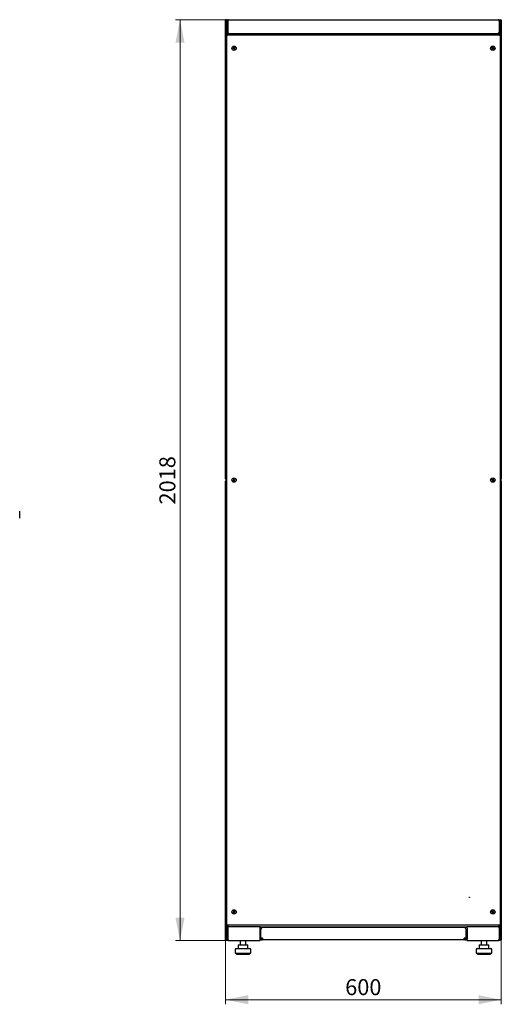
# Model space of a CAD drawing. Units: millimetres. Extents: x 55 to 398, y 91 to 447.
# Drawn here: x 293 to 398, y 231 to 447 of the extents above; entities that cross this region are included whole.
import ezdxf

# ---------------------------------------------------------------- set-up
doc = ezdxf.new("R2010")
doc.units = ezdxf.units.MM
doc.styles.add('SLDTEXTSTYLE0', font='TXT', dxfattribs={"width": 0.605})
doc.dimstyles.new('SLDDIMSTYLE0', dxfattribs={"dimtxt": 3.5, "dimasz": 5, "dimexe": 0, "dimexo": 0.0625, "dimgap": 0.875, "dimtad": 2, "dimdec": 0, "dimlfac": 10, "dimrnd": 1e-09, "dimzin": 12, "dimdsep": 46, "dimtxsty": 'SLDTEXTSTYLE0', "dimsah": 1, "dimcen": 0.09, "dimadec": 0, "dimazin": 3, "dimtfac": 1, "dimtdec": 0, "dimtofl": 0, "dimtmove": 0, "dimatfit": 3, "dimfxl": 0, "dimfrac": 2, "dimtolj": 1, "dimtzin": 12, "dimarcsym": 0})

# ---------------------------------------------------------------- blocks, each defined once
blk = doc.blocks.new('_D_6')
at = {"color": 7, "linetype": 'Continuous', "lineweight": 18}
for p, q in [((338.65, 446.81), (327.03, 446.81)), ((328.03, 446.81), (328.03, 245.01)), ((338.72, 245.01), (327.03, 245.01))]:
    blk.add_line(p, q, dxfattribs=at)
for points in [[(328.03, 446.81), (327.03, 441.81), (329.03, 441.81)], [(328.03, 245.01), (329.03, 250.01), (327.03, 250.01)]]:
    blk.add_solid(points, dxfattribs=at)
at = {"color": 7, "linetype": 'Continuous', "lineweight": 18, "insert": (323.51, 340.56), "char_height": 3.5, "attachment_point": 1, "rotation": 90, "style": 'SLDTEXTSTYLE0'}
blk.add_mtext('2018', dxfattribs=at)
blk = doc.blocks.new('_D_7')
at = {"color": 7, "linetype": 'Continuous', "lineweight": 18}
for p, q in [((338.03, 245.15), (338.03, 231.01)), ((398.45, 245.15), (398.45, 231.01)), ((398.45, 232.01), (338.03, 232.01))]:
    blk.add_line(p, q, dxfattribs=at)
for points in [[(338.03, 232.01), (343.03, 231.01), (343.03, 233.01)], [(398.45, 232.01), (393.45, 233.01), (393.45, 231.01)]]:
    blk.add_solid(points, dxfattribs=at)
at = {"color": 7, "linetype": 'Continuous', "lineweight": 18, "insert": (364.23, 236.52), "char_height": 3.5, "attachment_point": 1, "style": 'SLDTEXTSTYLE0'}
blk.add_mtext('600', dxfattribs=at)

msp = doc.modelspace()

# ---------------------------------------------------------------- linework, layer by layer
at = {"color": 7, "linetype": 'Continuous', "lineweight": 25}
for p, q in [((338.65, 446.81), (397.83, 446.81)), ((338.13, 446.71), (338.03, 446.71)), ((338.03, 346.17), (338.03, 446.71)), ((338.13, 446.71), (338.13, 446.64)), ((338.14, 446.71), (338.13, 446.71)), ((338.14, 446.71), (338.14, 446.64)), ((338.15, 446.71), (338.24, 446.71)), ((338.24, 446.71), (338.24, 446.57)), ((338.24, 443.81), (338.24, 446.57)), ((338.34, 446.5), (338.48, 446.5)), ((338.34, 446.5), (338.34, 444.12)), ((338.38, 446.65), (338.37, 446.65)), ((338.37, 446.64), (338.37, 446.65)), ((338.48, 446.5), (338.48, 444.12)), ((338.49, 445.65), (338.48, 445.65)), ((338.49, 446.5), (338.49, 444.12)), ((397.98, 446.5), (397.98, 444.12)), ((398, 445.65), (397.98, 445.65)), ((398, 445.61), (397.98, 445.61)), ((398.14, 446.5), (398, 446.5)), ((398, 446.5), (398, 444.12)), ((398.24, 446.65), (398.1, 446.65)), ((398.14, 444.12), (398.14, 446.5)), ((398.24, 445.65), (398.14, 445.65)), ((398.21, 445.61), (398.14, 445.61)), ((398.21, 443.81), (398.21, 445.61)), ((398.32, 446.71), (398.24, 446.71)), ((398.24, 446.57), (398.24, 446.71)), ((398.24, 446.57), (398.24, 443.81)), ((398.34, 446.64), (398.35, 446.71)), ((398.35, 446.71), (398.34, 446.71)), ((398.34, 446.64), (398.34, 446.71)), ((398.35, 446.71), (398.45, 446.71)), ((398.45, 446.71), (398.45, 346.17)), ((338.24, 443.67), (338.24, 443.81)), ((338.24, 443.81), (338.38, 443.81)), ((338.24, 248.15), (338.24, 443.67)), ((338.55, 443.5), (338.24, 443.67)), ((338.38, 443.67), (338.24, 443.67)), ((338.24, 443.27), (338.24, 248.55)), ((338.48, 444.12), (338.34, 444.12)), ((338.38, 443.67), (338.38, 443.81)), ((338.38, 443.81), (338.55, 443.5)), ((338.38, 443.81), (398.1, 443.81)), ((338.55, 443.5), (338.38, 443.67)), ((338.38, 443.67), (338.55, 443.5)), ((398.1, 443.41), (338.38, 443.41)), ((338.53, 444.03), (338.53, 444)), ((338.53, 443.83), (338.53, 443.81)), ((338.64, 443.41), (338.55, 443.5)), ((338.65, 443.81), (338.65, 443.85)), ((397.83, 443.81), (397.83, 443.85)), ((397.84, 443.41), (397.93, 443.5)), ((397.93, 443.5), (398.1, 443.81)), ((398.24, 443.67), (397.93, 443.5)), ((398.1, 443.67), (397.93, 443.5)), ((397.93, 443.5), (398.1, 443.67)), ((398, 444.12), (398.14, 444.12)), ((398.1, 443.67), (398.1, 443.81)), ((398.24, 443.81), (398.1, 443.81)), ((398.1, 443.67), (398.24, 443.67)), ((398.24, 443.81), (398.24, 443.67)), ((398.24, 443.67), (398.24, 248.15)), ((398.24, 248.55), (398.24, 443.27)), ((339.77, 440.57), (339.65, 440.52)), ((339.65, 440.52), (339.69, 440.43)), ((339.68, 440.51), (339.65, 440.52)), ((339.8, 440.56), (339.68, 440.51)), ((339.68, 440.51), (339.7, 440.46)), ((339.69, 440.43), (339.81, 440.48)), ((339.7, 440.46), (339.69, 440.43)), ((339.7, 440.46), (339.82, 440.51)), ((339.84, 440.79), (339.75, 440.76)), ((339.75, 440.76), (339.8, 440.63)), ((339.78, 440.74), (339.75, 440.76)), ((339.83, 440.76), (339.78, 440.74)), ((339.78, 440.74), (339.83, 440.62)), ((339.83, 440.76), (339.84, 440.79)), ((339.88, 440.64), (339.83, 440.76)), ((339.89, 440.67), (339.84, 440.79)), ((339.87, 440.45), (339.92, 440.33)), ((339.89, 440.48), (339.94, 440.36)), ((339.92, 440.33), (340.02, 440.37)), ((339.94, 440.36), (339.92, 440.33)), ((339.98, 440.38), (339.93, 440.5)), ((340.06, 440.66), (339.94, 440.61)), ((339.94, 440.36), (339.98, 440.38)), ((340.07, 440.7), (339.95, 440.65)), ((339.96, 440.57), (340.08, 440.62)), ((340.02, 440.37), (339.97, 440.49)), ((339.98, 440.38), (340.02, 440.37)), ((339.99, 440.55), (340.11, 440.6)), ((340.06, 440.66), (340.07, 440.7)), ((340.08, 440.62), (340.06, 440.66)), ((340.11, 440.6), (340.07, 440.7)), ((340.08, 440.62), (340.11, 440.6)), ((396.4, 440.7), (396.36, 440.61)), ((396.39, 440.62), (396.36, 440.61)), ((396.36, 440.61), (396.48, 440.56)), ((396.41, 440.67), (396.39, 440.62)), ((396.39, 440.62), (396.51, 440.57)), ((396.52, 440.65), (396.4, 440.7)), ((396.41, 440.67), (396.4, 440.7)), ((396.53, 440.62), (396.41, 440.67)), ((396.5, 440.49), (396.45, 440.37)), ((396.48, 440.39), (396.45, 440.37)), ((396.45, 440.37), (396.54, 440.33)), ((396.54, 440.51), (396.48, 440.39)), ((396.48, 440.39), (396.53, 440.37)), ((396.53, 440.37), (396.58, 440.48)), ((396.53, 440.37), (396.54, 440.33)), ((396.54, 440.33), (396.6, 440.45)), ((396.64, 440.79), (396.59, 440.67)), ((396.65, 440.76), (396.6, 440.64)), ((396.73, 440.75), (396.64, 440.79)), ((396.65, 440.76), (396.64, 440.79)), ((396.7, 440.74), (396.65, 440.76)), ((396.65, 440.62), (396.7, 440.74)), ((396.65, 440.51), (396.77, 440.45)), ((396.66, 440.48), (396.78, 440.42)), ((396.79, 440.5), (396.67, 440.55)), ((396.68, 440.63), (396.73, 440.75)), ((396.7, 440.74), (396.73, 440.75)), ((396.82, 440.51), (396.7, 440.57)), ((396.77, 440.45), (396.79, 440.5)), ((396.77, 440.45), (396.78, 440.42)), ((396.78, 440.42), (396.82, 440.51)), ((396.79, 440.5), (396.82, 440.51)), ((338.13, 346.17), (338.03, 346.17)), ((338.13, 345.69), (338.03, 345.69)), ((338.03, 245.15), (338.03, 345.69)), ((338.13, 346.24), (338.13, 346.17)), ((338.13, 346.17), (338.14, 346.17)), ((338.13, 345.69), (338.13, 345.62)), ((338.14, 345.69), (338.13, 345.69)), ((338.14, 346.25), (338.14, 346.17)), ((338.14, 345.69), (338.14, 345.62)), ((338.15, 346.17), (338.24, 346.17)), ((338.15, 345.69), (338.24, 345.69)), ((339.77, 345.92), (339.65, 345.87)), ((339.65, 345.87), (339.69, 345.77)), ((339.68, 345.85), (339.65, 345.87)), ((339.8, 345.9), (339.68, 345.85)), ((339.68, 345.85), (339.7, 345.81)), ((339.69, 345.77), (339.81, 345.82)), ((339.7, 345.81), (339.69, 345.77)), ((339.7, 345.81), (339.82, 345.86)), ((339.84, 346.14), (339.75, 346.1)), ((339.75, 346.1), (339.8, 345.98)), ((339.78, 346.09), (339.75, 346.1)), ((339.83, 346.11), (339.78, 346.09)), ((339.78, 346.09), (339.83, 345.97)), ((339.83, 346.11), (339.84, 346.14)), ((339.88, 345.99), (339.83, 346.11)), ((339.89, 346.02), (339.84, 346.14)), ((339.87, 345.8), (339.92, 345.68)), ((339.89, 345.83), (339.94, 345.71)), ((339.92, 345.68), (340.02, 345.71)), ((339.94, 345.71), (339.92, 345.68)), ((339.98, 345.73), (339.93, 345.85)), ((340.06, 346.01), (339.94, 345.96)), ((339.94, 345.71), (339.98, 345.73)), ((340.07, 346.04), (339.95, 345.99)), ((339.96, 345.91), (340.08, 345.96)), ((340.02, 345.71), (339.97, 345.83)), ((339.98, 345.73), (340.02, 345.71)), ((339.99, 345.9), (340.11, 345.95)), ((340.06, 346.01), (340.07, 346.04)), ((340.08, 345.96), (340.06, 346.01)), ((340.11, 345.95), (340.07, 346.04)), ((340.08, 345.96), (340.11, 345.95)), ((396.4, 346.05), (396.36, 345.96)), ((396.39, 345.97), (396.36, 345.96)), ((396.36, 345.96), (396.48, 345.9)), ((396.41, 346.02), (396.39, 345.97)), ((396.39, 345.97), (396.51, 345.92)), ((396.52, 345.99), (396.4, 346.05)), ((396.41, 346.02), (396.4, 346.05)), ((396.53, 345.96), (396.41, 346.02)), ((396.5, 345.84), (396.45, 345.72)), ((396.48, 345.73), (396.45, 345.72)), ((396.45, 345.72), (396.54, 345.68)), ((396.54, 345.85), (396.48, 345.73)), ((396.48, 345.73), (396.53, 345.71)), ((396.53, 345.71), (396.58, 345.83)), ((396.53, 345.71), (396.54, 345.68)), ((396.54, 345.68), (396.6, 345.8)), ((396.64, 346.14), (396.59, 346.02)), ((396.65, 346.1), (396.6, 345.99)), ((396.73, 346.1), (396.64, 346.14)), ((396.65, 346.1), (396.64, 346.14)), ((396.7, 346.08), (396.65, 346.1)), ((396.65, 345.96), (396.7, 346.08)), ((396.65, 345.85), (396.77, 345.8)), ((396.66, 345.82), (396.78, 345.77)), ((396.79, 345.85), (396.67, 345.9)), ((396.68, 345.98), (396.73, 346.1)), ((396.7, 346.08), (396.73, 346.1)), ((396.82, 345.86), (396.7, 345.91)), ((396.77, 345.8), (396.79, 345.85)), ((396.77, 345.8), (396.78, 345.77)), ((396.78, 345.77), (396.82, 345.86)), ((396.79, 345.85), (396.82, 345.86)), ((398.32, 346.17), (398.24, 346.17)), ((398.32, 345.69), (398.24, 345.69)), ((398.31, 346.07), (398.31, 345.79)), ((398.34, 346.17), (398.34, 346.25)), ((398.35, 346.17), (398.34, 346.24)), ((398.34, 346.17), (398.35, 346.17)), ((398.34, 345.62), (398.35, 345.69)), ((398.35, 345.69), (398.34, 345.69)), ((398.34, 345.62), (398.34, 345.69)), ((398.35, 346.17), (398.45, 346.17)), ((398.35, 345.69), (398.45, 345.69)), ((398.45, 345.69), (398.45, 245.15)), ((292.9, 337.53), (292.9, 339.08)), ((339.77, 251.26), (339.65, 251.21)), ((339.65, 251.21), (339.69, 251.12)), ((339.68, 251.2), (339.65, 251.21)), ((339.8, 251.25), (339.68, 251.2)), ((339.68, 251.2), (339.7, 251.15)), ((339.69, 251.12), (339.81, 251.17)), ((339.7, 251.15), (339.69, 251.12)), ((339.7, 251.15), (339.82, 251.2)), ((339.84, 251.48), (339.75, 251.45)), ((339.75, 251.45), (339.8, 251.32)), ((339.78, 251.43), (339.75, 251.45)), ((339.83, 251.45), (339.78, 251.43)), ((339.78, 251.43), (339.83, 251.31)), ((339.83, 251.45), (339.84, 251.48)), ((339.88, 251.33), (339.83, 251.45)), ((339.89, 251.36), (339.84, 251.48)), ((339.87, 251.14), (339.92, 251.02)), ((339.89, 251.17), (339.94, 251.05)), ((339.92, 251.02), (340.02, 251.06)), ((339.94, 251.05), (339.92, 251.02)), ((339.98, 251.07), (339.93, 251.19)), ((340.06, 251.35), (339.94, 251.3)), ((339.94, 251.05), (339.98, 251.07)), ((340.07, 251.39), (339.95, 251.34)), ((339.96, 251.26), (340.08, 251.31)), ((340.02, 251.06), (339.97, 251.18)), ((339.98, 251.07), (340.02, 251.06)), ((339.99, 251.24), (340.11, 251.29)), ((340.06, 251.35), (340.07, 251.39)), ((340.08, 251.31), (340.06, 251.35)), ((340.11, 251.29), (340.07, 251.39)), ((340.08, 251.31), (340.11, 251.29)), ((396.4, 251.39), (396.36, 251.3)), ((396.39, 251.31), (396.36, 251.3)), ((396.36, 251.3), (396.48, 251.25)), ((396.41, 251.36), (396.39, 251.31)), ((396.39, 251.31), (396.51, 251.26)), ((396.52, 251.34), (396.4, 251.39)), ((396.41, 251.36), (396.4, 251.39)), ((396.53, 251.31), (396.41, 251.36)), ((396.5, 251.18), (396.45, 251.06)), ((396.48, 251.08), (396.45, 251.06)), ((396.45, 251.06), (396.54, 251.02)), ((396.54, 251.2), (396.48, 251.08)), ((396.48, 251.08), (396.53, 251.06)), ((396.53, 251.06), (396.58, 251.17)), ((396.53, 251.06), (396.54, 251.02)), ((396.54, 251.02), (396.6, 251.14)), ((396.64, 251.48), (396.59, 251.36)), ((396.65, 251.45), (396.6, 251.33)), ((396.73, 251.44), (396.64, 251.48)), ((396.65, 251.45), (396.64, 251.48)), ((396.7, 251.43), (396.65, 251.45)), ((396.65, 251.31), (396.7, 251.43)), ((396.65, 251.2), (396.77, 251.14)), ((396.66, 251.17), (396.78, 251.11)), ((396.79, 251.19), (396.67, 251.24)), ((396.68, 251.32), (396.73, 251.44)), ((396.7, 251.43), (396.73, 251.44)), ((396.82, 251.2), (396.7, 251.26)), ((396.77, 251.14), (396.79, 251.19)), ((396.77, 251.14), (396.78, 251.11)), ((396.78, 251.11), (396.82, 251.2)), ((396.79, 251.19), (396.82, 251.2)), ((338.24, 248.15), (338.55, 248.32)), ((338.38, 248.41), (398.1, 248.41)), ((338.38, 248.15), (338.55, 248.32)), ((338.55, 248.32), (338.38, 248.01)), ((338.55, 248.32), (338.38, 248.15)), ((338.64, 248.41), (338.55, 248.32)), ((397.84, 248.41), (397.93, 248.32)), ((397.93, 248.32), (398.24, 248.15)), ((397.93, 248.32), (398.1, 248.15)), ((398.1, 248.01), (397.93, 248.32)), ((398.1, 248.15), (397.93, 248.32)), ((338.38, 248.15), (338.24, 248.15)), ((338.24, 248.01), (338.24, 248.15)), ((338.24, 245.29), (338.24, 248.01)), ((338.24, 248.01), (338.38, 248.01)), ((338.34, 247.7), (338.48, 247.7)), ((338.34, 247.7), (338.34, 245.32)), ((338.38, 248.15), (338.38, 248.01)), ((345.59, 248.01), (338.38, 248.01)), ((338.48, 247.7), (338.48, 245.32)), ((338.49, 247.38), (338.48, 247.37)), ((338.49, 247.7), (338.49, 245.32)), ((338.53, 248.01), (338.53, 247.98)), ((345.49, 248.01), (345.49, 247.7)), ((345.59, 247.87), (345.49, 247.87)), ((345.49, 247.7), (345.49, 245.32)), ((345.6, 246.77), (345.49, 246.77)), ((345.49, 246.72), (345.65, 246.72)), ((345.49, 246.17), (345.74, 246.17)), ((345.59, 247.87), (345.59, 248.01)), ((345.59, 248.01), (390.89, 248.01)), ((390.89, 247.87), (345.59, 247.87)), ((345.65, 246.77), (345.6, 246.77)), ((345.65, 246.72), (345.65, 246.77)), ((345.74, 245.52), (345.74, 247.42)), ((390.34, 247.82), (346.14, 247.82)), ((346.51, 247.87), (346.51, 247.82)), ((347.46, 247.82), (347.46, 247.87)), ((367.74, 247.87), (367.74, 247.82)), ((368.24, 247.87), (368.24, 247.82)), ((368.74, 247.87), (368.74, 247.82)), ((389.01, 247.87), (389.01, 247.82)), ((389.96, 247.82), (389.96, 247.87)), ((390.74, 245.52), (390.74, 247.42)), ((390.74, 246.17), (390.99, 246.17)), ((390.89, 248.01), (390.89, 247.87)), ((398.1, 248.01), (390.89, 248.01)), ((390.99, 247.87), (390.89, 247.87)), ((390.99, 247.7), (390.99, 248.01)), ((390.99, 247.7), (390.99, 245.32)), ((397.98, 247.7), (397.98, 245.32)), ((398, 247.37), (397.98, 247.38)), ((398.14, 247.7), (398, 247.7)), ((398, 247.7), (398, 245.32)), ((398.1, 248.15), (398.24, 248.15)), ((398.1, 248.15), (398.1, 248.01)), ((398.24, 248.01), (398.1, 248.01)), ((398.14, 245.32), (398.14, 247.7)), ((398.21, 246.21), (398.14, 246.21)), ((398.14, 246.17), (398.24, 246.17)), ((398.21, 246.21), (398.21, 248.01)), ((398.24, 248.15), (398.24, 248.01)), ((398.24, 248.01), (398.24, 245.29)), ((338.13, 245.15), (338.03, 245.15)), ((338.13, 245.22), (338.13, 245.15)), ((338.13, 245.15), (338.14, 245.15)), ((338.14, 245.23), (338.14, 245.15)), ((338.15, 245.15), (338.24, 245.15)), ((338.24, 245.29), (338.24, 245.15)), ((338.48, 245.32), (338.34, 245.32)), ((338.48, 245.58), (338.49, 245.58)), ((338.65, 245.01), (338.65, 245.05)), ((338.65, 245.01), (338.72, 245.01)), ((338.72, 245.01), (345.49, 245.01)), ((340.77, 243.91), (340.77, 243.21)), ((340.87, 244.01), (341.52, 244.01)), ((341.23, 245.01), (341.23, 244.01)), ((341.52, 244.01), (342.48, 244.01)), ((342.43, 244.01), (342.43, 245.01)), ((342.48, 244.01), (342.79, 244.01)), ((342.89, 243.21), (342.89, 243.91)), ((345.49, 245.32), (345.49, 245.01)), ((345.49, 245.17), (345.94, 245.17)), ((346.14, 245.52), (345.74, 245.52)), ((346.14, 245.52), (346.14, 245.12)), ((390.34, 245.12), (346.14, 245.12)), ((390.34, 245.12), (390.34, 245.52)), ((390.74, 245.52), (390.34, 245.52)), ((390.53, 245.17), (390.99, 245.17)), ((390.99, 245.01), (390.99, 245.32)), ((390.99, 245.01), (397.76, 245.01)), ((393.59, 243.91), (393.59, 243.21)), ((393.69, 244.01), (394.34, 244.01)), ((394.05, 245.01), (394.05, 244.01)), ((394.34, 244.01), (395.3, 244.01)), ((395.25, 244.01), (395.25, 245.01)), ((395.3, 244.01), (395.61, 244.01)), ((395.71, 243.21), (395.71, 243.91)), ((397.76, 245.01), (397.83, 245.01)), ((397.83, 245.01), (397.83, 245.05)), ((397.98, 245.58), (398, 245.58)), ((398, 245.32), (398.14, 245.32)), ((398.11, 245.17), (398.24, 245.17)), ((398.24, 245.15), (398.24, 245.29)), ((398.32, 245.15), (398.24, 245.15)), ((398.34, 245.15), (398.34, 245.23)), ((398.35, 245.15), (398.34, 245.22)), ((398.34, 245.15), (398.35, 245.15)), ((398.35, 245.15), (398.45, 245.15)), ((340.13, 243.01), (340.13, 242.21)), ((340.13, 242.21), (343.53, 242.21)), ((340.33, 243.21), (343.33, 243.21)), ((340.43, 242.21), (340.43, 242.01)), ((340.43, 242.01), (343.23, 242.01)), ((343.23, 242.01), (343.23, 242.21)), ((343.53, 242.21), (343.53, 243.01)), ((392.95, 243.01), (392.95, 242.21)), ((392.95, 242.21), (396.35, 242.21)), ((393.15, 243.21), (396.15, 243.21)), ((393.25, 242.21), (393.25, 242.01)), ((393.25, 242.01), (396.05, 242.01)), ((396.05, 242.01), (396.05, 242.21)), ((396.35, 242.21), (396.35, 243.01))]:
    msp.add_line(p, q, dxfattribs=at)
for centre, radius in [((339.88, 440.56), 0.48), ((339.88, 440.56), 0.46), ((396.59, 440.56), 0.48), ((396.59, 440.56), 0.46), ((339.88, 345.91), 0.48), ((339.88, 345.91), 0.46), ((396.59, 345.91), 0.48), ((396.59, 345.91), 0.46), ((391.44, 254.44), 0.05), ((339.88, 251.25), 0.48), ((339.88, 251.25), 0.46), ((396.59, 251.25), 0.48), ((396.59, 251.25), 0.46)]:
    msp.add_circle(centre, radius, dxfattribs=at)
for centre, radius, start, end in [((346.14, 247.42), 0.4, 90, 180), ((390.34, 247.42), 0.4, 0, 90), ((340.87, 243.91), 0.1, 90, 180), ((342.79, 243.91), 0.1, 0, 90), ((346.14, 245.52), 0.4, 180, 270), ((346.14, 245.52), 0.2, 180, 270), ((390.34, 245.52), 0.2, 270, 0), ((390.34, 245.52), 0.4, 270, 0), ((393.69, 243.91), 0.1, 90, 180), ((395.61, 243.91), 0.1, 0, 90), ((340.33, 243.01), 0.2, 90, 180), ((343.33, 243.01), 0.2, 0, 90), ((393.15, 243.01), 0.2, 90, 180), ((396.15, 243.01), 0.2, 0, 90)]:
    msp.add_arc(centre, radius, start, end, dxfattribs=at)
for centre, major_axis in [((339.75, 440.62), (-0.0476, 0.0197)), ((339.78, 440.6), (-0.0476, 0.0197)), ((339.83, 440.43), (-0.0197, -0.0476)), ((339.84, 440.46), (-0.0197, -0.0476)), ((339.92, 440.66), (0.0197, 0.0476)), ((339.94, 440.69), (0.0197, 0.0476)), ((339.98, 440.52), (0.0476, -0.0197)), ((340.01, 440.51), (0.0476, -0.0197)), ((396.46, 440.51), (-0.0483, -0.0181)), ((396.49, 440.52), (-0.0483, -0.0181)), ((396.54, 440.7), (-0.0181, 0.0483)), ((396.55, 440.66), (-0.0181, 0.0483)), ((396.63, 440.46), (0.0181, -0.0483)), ((396.64, 440.43), (0.0181, -0.0483)), ((396.69, 440.6), (0.0483, 0.0181)), ((396.72, 440.61), (0.0483, 0.0181)), ((339.75, 345.96), (-0.0476, 0.0197)), ((339.78, 345.95), (-0.0476, 0.0197)), ((339.83, 345.78), (-0.0197, -0.0476)), ((339.84, 345.81), (-0.0197, -0.0476)), ((339.92, 346.01), (0.0197, 0.0476)), ((339.94, 346.04), (0.0197, 0.0476)), ((339.98, 345.87), (0.0476, -0.0197)), ((340.01, 345.85), (0.0476, -0.0197)), ((396.46, 345.86), (-0.0483, -0.0181)), ((396.49, 345.87), (-0.0483, -0.0181)), ((396.54, 346.04), (-0.0181, 0.0483)), ((396.55, 346.01), (-0.0181, 0.0483)), ((396.63, 345.81), (0.0181, -0.0483)), ((396.64, 345.77), (0.0181, -0.0483)), ((396.69, 345.95), (0.0483, 0.0181)), ((396.72, 345.96), (0.0483, 0.0181)), ((339.75, 251.31), (-0.0476, 0.0197)), ((339.78, 251.29), (-0.0476, 0.0197)), ((339.83, 251.12), (-0.0197, -0.0476)), ((339.84, 251.15), (-0.0197, -0.0476)), ((339.92, 251.35), (0.0197, 0.0476)), ((339.94, 251.38), (0.0197, 0.0476)), ((339.98, 251.21), (0.0476, -0.0197)), ((340.01, 251.2), (0.0476, -0.0197)), ((396.46, 251.2), (-0.0483, -0.0181)), ((396.49, 251.21), (-0.0483, -0.0181)), ((396.54, 251.39), (-0.0181, 0.0483)), ((396.55, 251.35), (-0.0181, 0.0483)), ((396.63, 251.15), (0.0181, -0.0483)), ((396.64, 251.12), (0.0181, -0.0483)), ((396.69, 251.29), (0.0483, 0.0181)), ((396.72, 251.3), (0.0483, 0.0181))]:
    msp.add_ellipse(centre, major_axis=major_axis, ratio=0.970288, start_param=2.371274, end_param=3.911912, dxfattribs=at)
for points, knots in [([(338.24, 446.71), (338.24, 446.72), (338.23, 446.75), (338.21, 446.78), (338.18, 446.81), (338.14, 446.82), (338.11, 446.82), (338.07, 446.8), (338.04, 446.77), (338.03, 446.74), (338.03, 446.72), (338.03, 446.71)], [0, 0, 0, 0, 0.1099549, 0.2268242, 0.3437019, 0.4605795, 0.5774568, 0.694334, 0.8112109, 0.9280878, 1, 1, 1, 1]), ([(338.65, 446.81), (338.61, 446.8), (338.54, 446.8), (338.44, 446.74), (338.37, 446.65), (338.34, 446.57), (338.34, 446.51), (338.34, 446.5)], [0, 0, 0, 0, 0.22545, 0.450948, 0.676445, 0.901943, 1, 1, 1, 1]), ([(338.49, 446.5), (338.5, 446.53), (338.53, 446.61), (338.56, 446.7), (338.6, 446.77), (338.62, 446.8), (338.64, 446.81), (338.65, 446.81)], [0, 0, 0, 0, 0.22545, 0.450948, 0.676445, 0.901943, 1, 1, 1, 1]), ([(397.83, 446.81), (397.84, 446.8), (397.86, 446.8), (397.9, 446.74), (397.93, 446.65), (397.96, 446.57), (397.98, 446.51), (397.98, 446.5)], [0, 0, 0, 0, 0.22545, 0.450948, 0.676445, 0.901943, 1, 1, 1, 1]), ([(398.14, 446.5), (398.13, 446.53), (398.12, 446.61), (398.07, 446.7), (397.98, 446.77), (397.89, 446.8), (397.84, 446.81), (397.83, 446.81)], [0, 0, 0, 0, 0.22545, 0.450948, 0.676445, 0.901943, 1, 1, 1, 1]), ([(398.45, 446.71), (398.45, 446.72), (398.44, 446.75), (398.42, 446.78), (398.39, 446.81), (398.35, 446.82), (398.32, 446.82), (398.28, 446.8), (398.25, 446.77), (398.24, 446.74), (398.24, 446.72), (398.24, 446.71)], [0, 0, 0, 0, 0.109955, 0.226824, 0.343702, 0.460579, 0.577457, 0.694334, 0.811211, 0.928088, 1, 1, 1, 1]), ([(338.53, 446.62), (338.53, 446.62), (338.51, 446.61), (338.49, 446.57), (338.48, 446.52), (338.48, 446.5)], [0, 0, 0, 0, 0.02445, 0.494813, 1, 1, 1, 1]), ([(398, 446.5), (397.99, 446.52), (397.99, 446.56), (397.97, 446.6), (397.94, 446.62), (397.94, 446.62)], [0, 0, 0, 0, 0.449354, 0.926, 1, 1, 1, 1]), ([(338.34, 444.12), (338.34, 444.08), (338.35, 444), (338.41, 443.9), (338.51, 443.83), (338.59, 443.81), (338.64, 443.81), (338.65, 443.81)], [0, 0, 0, 0, 0.236877, 0.473871, 0.710865, 0.947859, 1, 1, 1, 1]), ([(338.48, 444.12), (338.48, 444.09), (338.49, 444.04), (338.52, 443.99), (338.55, 443.98), (338.56, 443.97)], [0, 0, 0, 0, 0.429789, 0.860056, 1, 1, 1, 1]), ([(338.72, 443.81), (338.7, 443.81), (338.66, 443.82), (338.61, 443.88), (338.56, 443.98), (338.52, 444.06), (338.49, 444.11), (338.49, 444.12)], [0, 0, 0, 0, 0.236877, 0.473871, 0.710865, 0.947859, 1, 1, 1, 1]), ([(397.98, 444.12), (397.96, 444.08), (397.93, 444), (397.87, 443.9), (397.82, 443.83), (397.78, 443.81), (397.76, 443.81), (397.76, 443.81)], [0, 0, 0, 0, 0.236877, 0.473871, 0.710865, 0.947859, 1, 1, 1, 1]), ([(397.83, 443.81), (397.86, 443.81), (397.94, 443.82), (398.04, 443.88), (398.11, 443.98), (398.13, 444.06), (398.14, 444.11), (398.14, 444.12)], [0, 0, 0, 0, 0.236877, 0.473871, 0.710865, 0.947859, 1, 1, 1, 1]), ([(397.91, 443.97), (397.93, 443.99), (397.97, 444.01), (397.99, 444.07), (398, 444.1), (398, 444.12)], [0, 0, 0, 0, 0.333786, 0.764972, 1, 1, 1, 1]), ([(338.03, 346.17), (338.03, 346.16), (338.03, 346.14), (338.05, 346.1), (338.08, 346.08), (338.12, 346.07), (338.16, 346.07), (338.19, 346.08), (338.22, 346.11), (338.23, 346.14), (338.24, 346.16), (338.24, 346.17)], [0, 0, 0, 0, 0.1099549, 0.2268242, 0.3437019, 0.4605795, 0.5774568, 0.694334, 0.8112109, 0.9280878, 1, 1, 1, 1]), ([(338.24, 345.69), (338.24, 345.7), (338.23, 345.73), (338.21, 345.76), (338.18, 345.79), (338.14, 345.8), (338.11, 345.8), (338.07, 345.78), (338.04, 345.75), (338.03, 345.72), (338.03, 345.7), (338.03, 345.69)], [0, 0, 0, 0, 0.109955, 0.226824, 0.343702, 0.460579, 0.577457, 0.694334, 0.811211, 0.928088, 1, 1, 1, 1]), ([(398.24, 346.17), (398.24, 346.16), (398.24, 346.14), (398.26, 346.1), (398.29, 346.08), (398.33, 346.07), (398.37, 346.07), (398.4, 346.08), (398.43, 346.11), (398.44, 346.14), (398.45, 346.16), (398.45, 346.17)], [0, 0, 0, 0, 0.109955, 0.226824, 0.343702, 0.460579, 0.577457, 0.694334, 0.811211, 0.928088, 1, 1, 1, 1]), ([(398.45, 345.69), (398.45, 345.7), (398.44, 345.73), (398.42, 345.76), (398.39, 345.79), (398.35, 345.8), (398.32, 345.8), (398.28, 345.78), (398.25, 345.75), (398.24, 345.72), (398.24, 345.7), (398.24, 345.69)], [0, 0, 0, 0, 0.109955, 0.226824, 0.343702, 0.460579, 0.577457, 0.694334, 0.811211, 0.928088, 1, 1, 1, 1]), ([(338.65, 248.01), (338.61, 248), (338.54, 248), (338.44, 247.94), (338.37, 247.85), (338.34, 247.77), (338.34, 247.71), (338.34, 247.7)], [0, 0, 0, 0, 0.22545, 0.450948, 0.676445, 0.901943, 1, 1, 1, 1]), ([(338.53, 247.82), (338.53, 247.82), (338.51, 247.81), (338.49, 247.77), (338.48, 247.72), (338.48, 247.7)], [0, 0, 0, 0, 0.02445, 0.494813, 1, 1, 1, 1]), ([(338.49, 247.7), (338.5, 247.73), (338.53, 247.81), (338.56, 247.9), (338.6, 247.97), (338.62, 248), (338.64, 248.01), (338.65, 248.01)], [0, 0, 0, 0, 0.22545, 0.450948, 0.676445, 0.901943, 1, 1, 1, 1]), ([(397.83, 248.01), (397.84, 248), (397.86, 248), (397.9, 247.94), (397.93, 247.85), (397.96, 247.77), (397.98, 247.71), (397.98, 247.7)], [0, 0, 0, 0, 0.22545, 0.450948, 0.676445, 0.901943, 1, 1, 1, 1]), ([(398.14, 247.7), (398.13, 247.73), (398.12, 247.81), (398.07, 247.9), (397.98, 247.97), (397.89, 248), (397.84, 248.01), (397.83, 248.01)], [0, 0, 0, 0, 0.22545, 0.450948, 0.676445, 0.901943, 1, 1, 1, 1]), ([(398, 247.7), (397.99, 247.72), (397.99, 247.76), (397.97, 247.8), (397.94, 247.82), (397.94, 247.82)], [0, 0, 0, 0, 0.44951, 0.926323, 1, 1, 1, 1]), ([(338.03, 245.15), (338.03, 245.14), (338.03, 245.12), (338.05, 245.08), (338.08, 245.06), (338.12, 245.05), (338.16, 245.05), (338.19, 245.06), (338.22, 245.09), (338.23, 245.12), (338.24, 245.14), (338.24, 245.15)], [0, 0, 0, 0, 0.1099549, 0.2268242, 0.3437019, 0.4605795, 0.5774568, 0.694334, 0.8112109, 0.9280878, 1, 1, 1, 1]), ([(338.34, 245.32), (338.34, 245.28), (338.35, 245.2), (338.41, 245.1), (338.51, 245.03), (338.59, 245.01), (338.64, 245.01), (338.65, 245.01)], [0, 0, 0, 0, 0.236877, 0.473871, 0.710865, 0.947859, 1, 1, 1, 1]), ([(338.48, 245.32), (338.48, 245.29), (338.49, 245.24), (338.52, 245.19), (338.55, 245.18), (338.56, 245.17)], [0, 0, 0, 0, 0.429789, 0.860056, 1, 1, 1, 1]), ([(338.72, 245.01), (338.7, 245.01), (338.66, 245.02), (338.61, 245.08), (338.56, 245.18), (338.52, 245.26), (338.49, 245.31), (338.49, 245.32)], [0, 0, 0, 0, 0.236877, 0.473871, 0.710865, 0.947859, 1, 1, 1, 1]), ([(397.98, 245.32), (397.96, 245.28), (397.93, 245.2), (397.87, 245.1), (397.82, 245.03), (397.78, 245.01), (397.76, 245.01), (397.76, 245.01)], [0, 0, 0, 0, 0.236877, 0.473871, 0.710865, 0.947859, 1, 1, 1, 1]), ([(397.83, 245.01), (397.86, 245.01), (397.94, 245.02), (398.04, 245.08), (398.11, 245.18), (398.13, 245.26), (398.14, 245.31), (398.14, 245.32)], [0, 0, 0, 0, 0.236877, 0.473871, 0.710865, 0.947859, 1, 1, 1, 1]), ([(397.9, 245.17), (397.92, 245.18), (397.96, 245.21), (397.99, 245.27), (398, 245.3), (398, 245.32)], [0, 0, 0, 0, 0.373747, 0.77907, 1, 1, 1, 1]), ([(398.24, 245.15), (398.24, 245.14), (398.24, 245.12), (398.26, 245.08), (398.29, 245.06), (398.33, 245.05), (398.37, 245.05), (398.4, 245.06), (398.43, 245.09), (398.44, 245.12), (398.45, 245.14), (398.45, 245.15)], [0, 0, 0, 0, 0.109955, 0.226824, 0.343702, 0.460579, 0.577457, 0.694334, 0.811211, 0.928088, 1, 1, 1, 1])]:
    msp.add_open_spline(points, degree=3, knots=knots, dxfattribs=at)
for points in [[(338.03, 446.71), (338.03, 446.71), (338.03, 446.69), (338.06, 446.68), (338.09, 446.66), (338.13, 446.64), (338.17, 446.62), (338.21, 446.61), (338.23, 446.59), (338.23, 446.58), (338.24, 446.57)], [(398.24, 446.57), (398.24, 446.58), (398.24, 446.59), (398.27, 446.61), (398.3, 446.62), (398.34, 446.64), (398.38, 446.66), (398.42, 446.68), (398.44, 446.69), (398.44, 446.71), (398.45, 446.71)], [(338.24, 443.27), (338.24, 443.27), (338.24, 443.28), (338.27, 443.28), (338.3, 443.29), (338.33, 443.3), (338.34, 443.3)], [(338.34, 443.3), (338.34, 443.32), (338.35, 443.34), (338.36, 443.38), (338.37, 443.4), (338.37, 443.41), (338.38, 443.41)], [(398.1, 443.41), (398.1, 443.41), (398.1, 443.4), (398.11, 443.38), (398.12, 443.34), (398.13, 443.32), (398.13, 443.3)], [(398.13, 443.3), (398.15, 443.3), (398.17, 443.29), (398.21, 443.28), (398.23, 443.28), (398.23, 443.27), (398.24, 443.27)], [(338.24, 346.31), (338.23, 346.31), (338.23, 346.3), (338.21, 346.28), (338.17, 346.26), (338.13, 346.24), (338.09, 346.23), (338.06, 346.21), (338.03, 346.19), (338.03, 346.18), (338.03, 346.17)], [(338.03, 345.69), (338.03, 345.69), (338.03, 345.67), (338.06, 345.66), (338.09, 345.64), (338.13, 345.62), (338.17, 345.6), (338.21, 345.59), (338.23, 345.57), (338.23, 345.56), (338.24, 345.55)], [(398.45, 346.17), (398.44, 346.18), (398.44, 346.19), (398.42, 346.21), (398.38, 346.23), (398.34, 346.24), (398.3, 346.26), (398.27, 346.28), (398.24, 346.3), (398.24, 346.31), (398.24, 346.31)], [(398.24, 345.55), (398.24, 345.56), (398.24, 345.57), (398.27, 345.59), (398.3, 345.6), (398.34, 345.62), (398.38, 345.64), (398.42, 345.66), (398.44, 345.67), (398.44, 345.69), (398.45, 345.69)], [(338.34, 248.51), (338.33, 248.52), (338.3, 248.52), (338.27, 248.53), (338.24, 248.54), (338.24, 248.54), (338.24, 248.55)], [(338.38, 248.41), (338.37, 248.41), (338.37, 248.41), (338.36, 248.44), (338.35, 248.47), (338.34, 248.5), (338.34, 248.51)], [(398.13, 248.51), (398.13, 248.5), (398.12, 248.47), (398.11, 248.44), (398.1, 248.41), (398.1, 248.41), (398.1, 248.41)], [(398.24, 248.55), (398.23, 248.54), (398.23, 248.54), (398.21, 248.53), (398.17, 248.52), (398.15, 248.52), (398.13, 248.51)], [(338.24, 245.29), (338.23, 245.29), (338.23, 245.28), (338.21, 245.26), (338.17, 245.24), (338.13, 245.22), (338.09, 245.21), (338.06, 245.19), (338.03, 245.17), (338.03, 245.16), (338.03, 245.15)], [(398.45, 245.15), (398.44, 245.16), (398.44, 245.17), (398.42, 245.19), (398.38, 245.21), (398.34, 245.22), (398.3, 245.24), (398.27, 245.26), (398.24, 245.28), (398.24, 245.29), (398.24, 245.29)]]:
    msp.add_open_spline(points, degree=3, dxfattribs=at)

# ---------------------------------------------------------------- dimensions: what is measured, and where the dimension line sits
at = {"color": 7, "linetype": 'Continuous', "lineweight": 18}
for base, p1, p2, angle, picture, middle in [((328.03, 245.01), (338.65, 446.81), (338.72, 245.01), 90, '_D_6', (328.03, 345.91)), ((338.03, 232.01), (398.45, 245.15), (338.03, 245.15), 0, '_D_7', (368.24, 232.01))]:
    dim = msp.add_linear_dim(base=base, p1=p1, p2=p2, angle=angle, dimstyle='SLDDIMSTYLE0', dxfattribs=at)
    dim.commit()
    dim.dimension.update_dxf_attribs({"geometry": picture, "text_midpoint": middle, "dimtype": 160})

doc.saveas('drawing.dxf')
